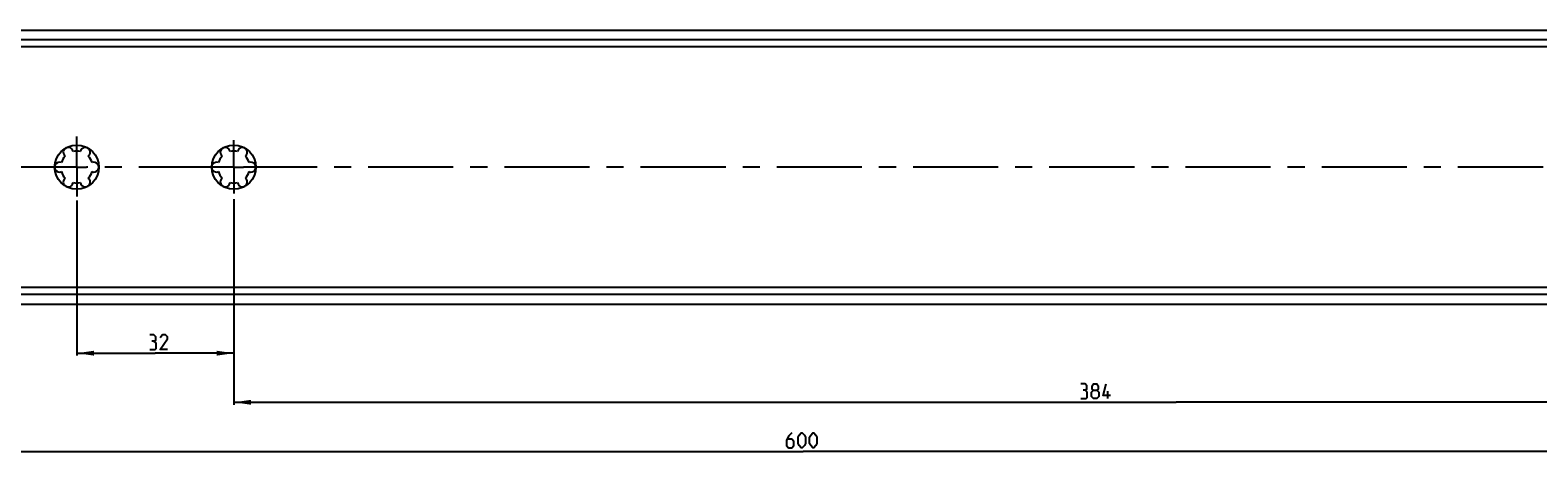
# Model space of a CAD drawing. Extents: x 0 to 1048, y 0 to 594.
# Drawn here: x 243 to 550, y 267 to 353 of the extents above; entities that cross this region are included whole.
import ezdxf

# ---------------------------------------------------------------- set-up
doc = ezdxf.new("R2010")
doc.units = 0
doc.header["$LTSCALE"] = 46.255
doc.header["$MEASUREMENT"] = 0
doc.linetypes.add('CENTER', pattern=[0.6, 0.375, -0.075, 0.075, -0.075])
doc.layers.get('0').update_dxf_attribs({"linetype": 'CONTINUOUS'})
doc.layers.add('DEFAULT_1', color=7, linetype='CENTER')
doc.dimstyles.get("Standard").update_dxf_attribs({"dimtxt": 0.18, "dimasz": 0.18, "dimexe": 0.18, "dimexo": 0.0625, "dimgap": 0.09, "dimtad": 0, "dimtih": 1, "dimtoh": 1, "dimdec": 4, "dimzin": 0, "dimdsep": 46, "dimtxsty": 'Standard', "dimcen": 0.09, "dimadec": 0, "dimazin": 0, "dimtfac": 1, "dimtdec": 4, "dimtofl": 0, "dimtmove": 0, "dimatfit": 3, "dimfxl": 1, "dimtolj": 1, "dimtzin": 0, "dimarcsym": 0})

# ---------------------------------------------------------------- blocks, each defined once
blk = doc.blocks.new('*D6')
at = {"color": 2, "linetype": 'Continuous'}
for p, q in [((252, 318.2), (252, 286.6)), ((252, 287.1), (268, 287.1)), ((284, 287.1), (268, 287.1)), ((284, 287.1), (284, 286.6))]:
    blk.add_line(p, q, dxfattribs=at)
for points in [[(255.5, 287.6), (252, 287.1), (255.5, 286.6)], [(280.5, 286.6), (284, 287.1), (280.5, 287.6)]]:
    blk.add_solid(points, dxfattribs=at)
blk = doc.blocks.new('*D9')
at = {"color": 2, "linetype": 'Continuous'}
for p, q in [((100, 298.36), (100, 266.6)), ((700, 297.98), (700, 266.6)), ((100, 267.1), (400, 267.1)), ((700, 267.1), (400, 267.1))]:
    blk.add_line(p, q, dxfattribs=at)
for points in [[(103.5, 267.6), (100, 267.1), (103.5, 266.6)], [(696.5, 266.6), (700, 267.1), (696.5, 267.6)]]:
    blk.add_solid(points, dxfattribs=at)
blk = doc.blocks.new('*D15')
at = {"color": 2, "linetype": 'Continuous'}
for p, q in [((284, 318.46), (284, 276.6)), ((668, 287.1), (668, 276.6)), ((284, 277.1), (476, 277.1)), ((668, 277.1), (476, 277.1))]:
    blk.add_line(p, q, dxfattribs=at)
for points in [[(287.5, 277.6), (284, 277.1), (287.5, 276.6)], [(664.5, 276.6), (668, 277.1), (664.5, 277.6)]]:
    blk.add_solid(points, dxfattribs=at)

msp = doc.modelspace()

# ---------------------------------------------------------------- linework, layer by layer
at = {"color": 7, "linetype": 'Continuous'}
for p, q in [((100.06469, 352.9), (699.9353, 352.9)), ((695, 350.94555), (105, 350.94555)), ((698.4621, 349.5), (101.5379, 349.5)), ((698.4621, 300.5), (101.5379, 300.5)), ((695, 299.05445), (105, 299.05445)), ((100.0647, 297.1), (699.93529, 297.1))]:
    msp.add_line(p, q, dxfattribs=at)
at = {"color": 5, "linetype": 'Continuous'}
msp.add_line((462.09721, 277.85), (462.09721, 279.35001), dxfattribs=at)
for points in [[(267.73497, 289.56428), (268.09211, 289.77858), (268.09211, 290.42142), (267.73497, 290.85001), (266.87783, 290.85001)], [(266.87783, 287.84999), (267.94925, 287.84999), (268.16353, 288.0643), (268.16353, 289.13572), (267.73497, 289.56428), (267.30639, 289.56428)], [(270.52068, 287.84999), (269.02068, 287.84999), (270.52068, 289.99286), (270.52068, 290.42142), (270.0921, 290.85001), (269.44926, 290.85001), (269.02068, 290.20714)], [(457.45431, 279.56429), (457.81147, 279.77857), (457.81147, 280.42143), (457.45431, 280.84999), (456.59719, 280.84999)], [(456.59719, 277.85), (457.66862, 277.85), (457.88292, 278.06428), (457.88292, 279.13573), (457.45431, 279.56429), (457.02575, 279.56429)], [(459.1686, 279.56429), (458.88289, 279.77857), (458.88289, 280.42143), (459.1686, 280.84999), (459.81146, 280.84999), (460.09717, 280.42143), (460.09717, 279.77857), (459.81146, 279.56429), (460.24007, 279.13573), (460.24007, 278.27859), (459.81146, 277.85), (459.1686, 277.85), (458.74004, 278.27859)], [(458.74004, 278.27859), (458.74004, 279.13573), (459.1686, 279.56429), (459.81146, 279.56429)], [(462.59717, 278.49287), (461.09719, 278.49287), (461.74005, 280.84999)], [(397.67019, 270.85), (397.02735, 270.20714), (396.59877, 269.34999), (396.59877, 268.27857), (397.02735, 267.85001), (397.67019, 267.85001), (398.09878, 268.27857), (398.09878, 269.13572), (397.67019, 269.5643), (396.74162, 269.5643)], [(398.95592, 268.70716), (398.95592, 269.99286), (399.1702, 270.42144), (399.59878, 270.85), (399.81306, 270.85), (400.24162, 270.42144), (400.45593, 269.99286), (400.45593, 268.70716), (400.24162, 268.27857), (399.81306, 267.85001), (399.59878, 267.85001), (399.1702, 268.27857), (398.95592, 268.70716)], [(401.31307, 268.70716), (401.31307, 269.99286), (401.52735, 270.42144), (401.95591, 270.85), (402.17021, 270.85), (402.59877, 270.42144), (402.81305, 269.99286), (402.81305, 268.70716), (402.59877, 268.27857), (402.17021, 267.85001), (401.95591, 267.85001), (401.52735, 268.27857), (401.31307, 268.70716)]]:
    msp.add_lwpolyline(points, dxfattribs=at)
at = {"color": 7, "linetype": 'Continuous'}
for centre in [(252, 325), (284, 325)]:
    msp.add_circle(centre, 4.5, dxfattribs=at)
for centre, radius, start, end in [((250.25, 328.03109), 1, 7.4227592, 232.5772408), ((253.75, 328.03109), 1, 307.4227592, 172.5772408), ((282.25, 328.03109), 1, 7.4227592, 232.5772408), ((285.75, 328.03109), 1, 307.4227592, 172.5772408), ((248.5, 325), 1, 67.4227592, 292.5772408), ((252, 325), 3.25, 136.5057537, 163.4942463), ((252, 325), 3.25, 76.5057537, 103.4942463), ((252, 325), 3.25, 16.5057537, 43.4942463), ((255.5, 325), 1, 247.4227592, 112.5772408), ((280.5, 325), 1, 67.4227592, 292.5772408), ((284, 325), 3.25, 136.5057537, 163.4942463), ((284, 325), 3.25, 76.5057537, 103.4942463), ((284, 325), 3.25, 16.5057537, 43.4942463), ((287.5, 325), 1, 247.4227592, 112.5772408), ((252, 325), 3.25, 196.5057537, 223.4942463), ((250.25, 321.96891), 1, 127.4227592, 352.5772408), ((253.75, 321.96891), 1, 187.4227592, 52.5772408), ((252, 325), 3.25, 316.5057537, 343.4942463), ((284, 325), 3.25, 196.5057537, 223.4942463), ((282.25, 321.96891), 1, 127.4227592, 352.5772408), ((285.75, 321.96891), 1, 187.4227592, 52.5772408), ((284, 325), 3.25, 316.5057537, 343.4942463), ((252, 325), 3.25, 256.5057537, 283.4942463), ((284, 325), 3.25, 256.5057537, 283.4942463)]:
    msp.add_arc(centre, radius, start, end, dxfattribs=at)
at = {"layer": 'DEFAULT_1', "color": 2, "linetype": 'CENTER'}
for p, q in [((252, 325), (252, 331.24739)), ((284, 325), (284, 330.46387)), ((249.9999, 325), (189, 325)), ((252, 325), (249.9999, 325)), ((252, 325), (252, 318.99948)), ((252, 325), (254.0001, 325)), ((281.9999, 325), (254.0001, 325)), ((284, 325), (281.9999, 325)), ((284, 325), (284, 319.63419)), ((284, 325), (286.0001, 325)), ((633.9999, 325), (286.0001, 325))]:
    msp.add_line(p, q, dxfattribs=at)

# ---------------------------------------------------------------- dimensions: what is measured, and where the dimension line sits
at = {"color": 2, "linetype": 'Continuous'}
dim = msp.add_linear_dim(base=(284, 287.1), p1=(252, 318.19637), p2=(284, 286.6), dimstyle='Standard', dxfattribs=at)
dim.commit()
dim.dimension.update_dxf_attribs({"geometry": '*D6', "text_midpoint": (266.87782, 287.85), "dimtype": 128})
for base, p1, p2, picture, middle in [((284, 277.1), (668, 287.1), (284, 318.45919), '*D15', (456.59719, 277.85)), ((100, 267.1), (700, 297.9799), (100, 298.36362), '*D9', (396.59878, 267.85))]:
    dim = msp.add_linear_dim(base=base, p1=p1, p2=p2, angle=180, dimstyle='Standard', dxfattribs=at)
    dim.commit()
    dim.dimension.update_dxf_attribs({"geometry": picture, "text_midpoint": middle, "dimtype": 128})

doc.saveas('drawing.dxf')
